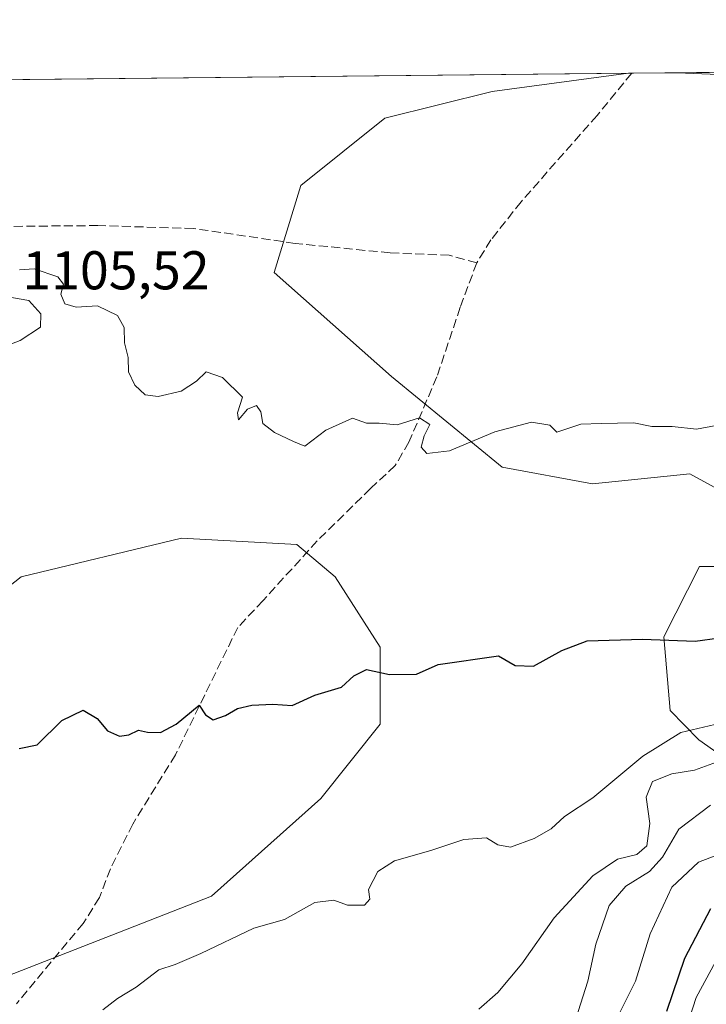
# Model space of a CAD drawing. Units: metres. Extents: x 569926 to 573366, y 4728786 to 4731134.
# Drawn here: x 572274 to 572401, y 4730953 to 4731134 of the extents above; entities that cross this region are included whole.
import ezdxf

# ---------------------------------------------------------------- set-up
doc = ezdxf.new("R2010")
doc.units = ezdxf.units.M
doc.header["$MEASUREMENT"] = 0
doc.linetypes.add('DGN Style 3', pattern=[2.307223458686699, 1.648016756204785, -0.6592067024819142])
for name, color, linetype, lineweight in [('Arbolado forestal CxS', 92, 'Continuous', 0), ('Comarca CxS', 21, 'Continuous', 0), ('Comunidad Autónoma CxS', 142, 'Continuous', 0), ('Curva de nivel maestra', 30, 'Continuous', 30), ('Curva de nivel normal', 30, 'Continuous', 0), ('Espacio natural protegido CxS', 121, 'Continuous', 0), ('Matorral CxS', 135, 'Continuous', 0), ('Municipio CxS', 4, 'Continuous', 0), ('Provincia CxS', 1, 'Continuous', 0), ('Rótulo de punto de cota en terreno', 7, 'Continuous', 0), ('Senda', 7, 'DGN Style 3', 0), ('Suelo desnudo CxS', 253, 'Continuous', 0)]:
    doc.layers.add(name, color=color, linetype=linetype, lineweight=lineweight)
doc.styles.add('Style-Arial', font='txt')

# ---------------------------------------------------------------- blocks, each defined once
blk = doc.blocks.new('*U8')
at = {"layer": 'Arbolado forestal CxS', "color": 92, "linetype": 'Continuous', "lineweight": 0}
blk.add_polyline3d([(572552.3812999995, 4731111.8355, 1098.258900000001), (572530.0399000002, 4731106.0909, 1099.868300000002), (572495.5691000001, 4731108.0065, 1102.882599999997), (572482.6913000002, 4731117.388499999, 1103.671499999997), (572472.8229, 4731119.855900001, 1104.551999999996), (572434.5824999996, 4731122.940300001, 1106.567299999995), (572395.2777000006, 4731124.534299999, 1107.645799999999), (572554.5562000005, 4731126.1854, 1097.763399999996)], close=True, dxfattribs=at)
for points in [[(572271.7991000004, 4730958.2751, 1096.829899999997), (572309.5752999998, 4730973.050899999, 1096.743100000007), (572329.6882999997, 4730991.068499999, 1097.980200000005), (572340.5765000005, 4731004.7411, 1099.411099999998), (572340.5767000001, 4731018.881100001, 1100.873200000002), (572332.3239000002, 4731031.8433, 1102.483999999997), (572325.2500999998, 4731037.735300001, 1102.998900000006), (572304.0283000004, 4731038.9135, 1102.902199999997), (572274.5531000001, 4731031.843900001, 1101.993700000006), (572253.8010999998, 4731015.5143, 1100.748500000002)], [(572175.8799000002, 4731122.26, 1103.243499999997), (572386.3165999996, 4731124.441400001, 1107.742800000007), (572361.1854999998, 4731121.0909, 1107.797099999996), (572341.4484999999, 4731116.157099999, 1107.859599999996), (572326.0285, 4731103.821699999, 1107.386199999994), (572321.0941000005, 4731087.7851, 1106.594899999996), (572342.6815, 4731068.6647, 1106.321800000005), (572363.0349000003, 4731052.0111, 1104.907399999996), (572379.6879000004, 4731048.9275, 1104.502600000007), (572397.5745000001, 4731050.7773, 1104.957299999995), (572409.9099000003, 4731043.992699999, 1103.728300000002), (572421.0736999996, 4731033.704299999, 1102.495699999999), (572399.3756999997, 4731033.704700001, 1102.524000000005), (572392.8195000002, 4731020.7763, 1100.661500000002), (572393.9899000004, 4731007.233700001, 1098.335399999996), (572399.2531000003, 4731001.826300001, 1095.930999999997), (572414.8152999999, 4730990.8533, 1084.784299999999), (572413.0906999996, 4730975.600099999, 1075.006699999998), (572422.1344999997, 4730963.020099999, 1061.647899999996), (572424.8642999995, 4730947.188100001, 1052.124100000001)]]:
    blk.add_polyline3d(points, dxfattribs=at)
blk = doc.blocks.new('*U15')
at = {"layer": 'Espacio natural protegido CxS', "color": 121, "linetype": 'Continuous', "lineweight": 0, "flags": 128}
blk.add_lwpolyline([(569926.2500005288, 4731098.93998265), (571955.4579479024, 4731119.975071923), (572641.466602655, 4731127.086345715), (573154.2917657205, 4731132.402372149), (573337.350000554, 4731134.29998265), (573340.3270641697, 4730853.882651342), (573347.3798000007, 4730189.569900001)], dxfattribs=at)

msp = doc.modelspace()

# ---------------------------------------------------------------- linework, layer by layer
at = {"layer": 'Arbolado forestal CxS', "color": 92, "linetype": 'Continuous', "lineweight": 0, "extrusion": (0.06191902491572986, 0.000641859622605374, 0.99808096984649), "elevation": 39584.3954577557, "flags": 128}
msp.add_lwpolyline([(4724937.164726147, -620144.1806380772), (4724937.164726146, -620303.7740601823)], dxfattribs=at)
at = {"layer": 'Arbolado forestal CxS', "color": 92, "linetype": 'Continuous', "lineweight": 0, "extrusion": (-0.02137360492823375, -0.0002215602314751349, 0.9997715338633302), "elevation": -12174.69830329014, "flags": 128}
msp.add_lwpolyline([(-4724937.193121615, 621067.300322859), (-4724937.193121615, 621277.796320032)], dxfattribs=at)
at = {"layer": 'Arbolado forestal CxS', "color": 92, "linetype": 'Continuous', "lineweight": 0}
for points in [[(572395.2753, 4731124.534399999, 1107.645900000003), (572434.5824999996, 4731122.940300001, 1106.567299999995), (572472.8229, 4731119.855900001, 1104.551999999996), (572482.6913000002, 4731117.388499999, 1103.671499999997), (572495.5691000001, 4731108.0065, 1102.882599999997), (572530.0399000002, 4731106.0909, 1099.868300000002), (572552.3812999995, 4731111.8355, 1098.258900000001), (572554.5562000005, 4731126.185500001, 1097.763399999996)], [(572386.3174999999, 4731124.441500001, 1107.742800000007), (572361.1854999998, 4731121.0909, 1107.797099999996), (572341.4484999999, 4731116.157099999, 1107.859599999996), (572326.0285, 4731103.821699999, 1107.386199999994), (572321.0941000005, 4731087.7851, 1106.594899999996), (572342.6815, 4731068.6647, 1106.321800000005), (572363.0349000003, 4731052.0111, 1104.907399999996), (572379.6879000004, 4731048.9275, 1104.502600000007), (572397.5745000001, 4731050.7773, 1104.957299999995), (572409.9099000003, 4731043.992699999, 1103.728300000002), (572421.0736999996, 4731033.704299999, 1102.495699999999), (572399.3756999997, 4731033.704700001, 1102.524000000005), (572392.8195000002, 4731020.7763, 1100.661500000002), (572393.9899000004, 4731007.233700001, 1098.335399999996), (572399.2531000003, 4731001.826300001, 1095.930999999997), (572414.8152999999, 4730990.8533, 1084.784299999999)], [(572253.8010999998, 4731015.5143, 1100.748500000002), (572274.5531000001, 4731031.843900001, 1101.993700000006), (572304.0283000004, 4731038.9135, 1102.902199999997), (572325.2500999998, 4731037.735300001, 1102.998900000006), (572332.3239000002, 4731031.8433, 1102.483999999997), (572340.5767000001, 4731018.881100001, 1100.873200000002), (572340.5765000005, 4731004.7411, 1099.411099999998), (572329.6882999997, 4730991.068499999, 1097.980200000005), (572309.5752999998, 4730973.050899999, 1096.743100000007), (572271.7991000004, 4730958.2751, 1096.829899999997)]]:
    msp.add_polyline3d(points, dxfattribs=at)
at = {"layer": 'Comarca CxS', "color": 21, "linetype": 'Continuous', "lineweight": 0, "flags": 128}
msp.add_lwpolyline([(570007.4610951458, 4728786.178684757), (569949.6700005289, 4728785.579982677), (569949.5955578084, 4728792.933219776), (569926.2500005288, 4731098.93998265), (571955.4579479024, 4731119.975071923), (572641.466602655, 4731127.086345715), (573154.2917657205, 4731132.402372149), (573337.350000554, 4731134.29998265), (573340.3270641697, 4730853.882651342), (573347.3798000007, 4730189.569900001), (573350.9063680271, 4729857.39062517), (573354.9108306961, 4729480.199916412), (573360.4133000008, 4728961.907700002), (573361.6496999991, 4728845.445599998), (573361.9100005542, 4728820.929982672), (573346.6540724874, 4728820.771955938), (573227.3953172923, 4728819.536464158), (572795.8511013002, 4728815.065774396), (572781.474800754, 4728814.916827252), (572621.1536015519, 4728813.255950153), (571980.5489765927, 4728806.619408917), (571188.165408143, 4728798.41050241), (571005.9334770817, 4728796.522622669), (570909.3227112477, 4728795.521757966)], close=True, dxfattribs=at)
at = {"layer": 'Comunidad Autónoma CxS', "color": 142, "linetype": 'Continuous', "lineweight": 0, "flags": 128}
msp.add_lwpolyline([(570007.4610951458, 4728786.178684757), (569949.6700005289, 4728785.579982677), (569949.5955578084, 4728792.933219776), (569926.2500005288, 4731098.93998265), (571955.4579479024, 4731119.975071923), (572641.466602655, 4731127.086345715), (573154.2917657205, 4731132.402372149), (573337.350000554, 4731134.29998265), (573340.3270641697, 4730853.882651342), (573347.3798000007, 4730189.569900001), (573350.9063680271, 4729857.39062517), (573354.9108306961, 4729480.199916412), (573360.4133000008, 4728961.907700002), (573361.6496999991, 4728845.445599998), (573361.9100005542, 4728820.929982672), (573346.6540724874, 4728820.771955938), (573227.3953172923, 4728819.536464158), (572795.8511013002, 4728815.065774396), (572781.474800754, 4728814.916827252), (572621.1536015519, 4728813.255950153), (571980.5489765927, 4728806.619408917), (571188.165408143, 4728798.41050241), (571005.9334770817, 4728796.522622669), (570909.3227112477, 4728795.521757966)], close=True, dxfattribs=at)
at = {"layer": 'Curva de nivel maestra', "color": 30, "linetype": 'Continuous', "lineweight": 30, "flags": 128}
for points, elevation in [([(572274.2000000002, 4731000.220100001), (572277.4600000001, 4731000.880100001), (572282.0499999998, 4731005.360099999), (572285.9800000004, 4731007.300100001), (572288.5, 4731005.7401), (572290.4000000004, 4731003.4801), (572292.6100000005, 4731002.530099999), (572294.3399999999, 4731002.7601), (572296.1399999997, 4731003.630100001), (572297.79, 4731003.2601), (572300.1799999997, 4731003.170100001), (572303.0800000001, 4731004.700099999), (572307.29, 4731008.220100001), (572308.4800000004, 4731006.4101), (572309.8600000005, 4731005.4901), (572312.1500000004, 4731006.300100001), (572314.3200000003, 4731007.620100001), (572316.9800000004, 4731008.2301), (572320.8799999999, 4731008.4001), (572324.3899999997, 4731008.170100001), (572328.5800000001, 4731010.0701), (572333.4800000004, 4731011.4901), (572335.7599999999, 4731013.630100001), (572338.0800000001, 4731014.7601), (572342.29, 4731013.870100001), (572347.2999999998, 4731013.920100001), (572351.2800000003, 4731015.700099999), (572362.3799999999, 4731017.290100001), (572365.4600000001, 4731015.520099999), (572368.79, 4731015.4001), (572374.0199999996, 4731018.2501), (572378.6799999997, 4731020.050100001), (572388.8499999996, 4731020.340100001), (572398.5800000001, 4731019.960100001), (572411.9800000004, 4731021.8301)], 1100), ([(572393.3399999999, 4730951.940099999), (572396.6399999997, 4730961.6801), (572401.4299999997, 4730970.8201)], 1075)]:
    msp.add_lwpolyline(points, dxfattribs=dict(at, elevation=elevation))
at = {"layer": 'Curva de nivel normal', "color": 30, "linetype": 'Continuous', "lineweight": 0, "flags": 128}
for points, elevation in [([(572274.25, 4731088.270099999), (572276.9199999999, 4731088.470100001), (572281.2999999998, 4731086.970100001), (572282.3200000003, 4731085.6501), (572281.8300000001, 4731083.8301), (572282.5499999998, 4731082.040100001), (572284.6699999999, 4731081.4001), (572288.6100000005, 4731081.640100001), (572292.2400000002, 4731079.9001), (572293.4800000004, 4731077.6601), (572293.54, 4731074.880100001), (572294.2599999999, 4731072.170100001), (572294.2800000003, 4731069.530099999), (572295.4800000004, 4731067.0601), (572297.3899999997, 4731065.300100001), (572299.7800000003, 4731065.0001), (572303.9699999997, 4731065.9901), (572306.7800000003, 4731067.8301), (572308.5899999999, 4731069.550100001), (572311.5800000001, 4731068.470100001), (572315.29, 4731064.870100001), (572314.3399999999, 4731062.0001), (572314.5199999996, 4731060.720100001), (572316.2100000001, 4731062.670100001), (572317.8399999999, 4731063.300100001), (572318.6399999997, 4731062.1601), (572319.0300000003, 4731060.020099999), (572321.1699999999, 4731058.350099999), (572324.6399999997, 4731056.720100001), (572326.7400000002, 4731055.860099999), (572330.5800000001, 4731058.780099999), (572335.54, 4731060.9801), (572338.0599999996, 4731060.0801), (572340.4100000003, 4731060.0701), (572343.75, 4731059.7601), (572347.8600000005, 4731061.0801), (572349.7599999999, 4731059.840100001), (572348.7199999997, 4731057.770099999), (572348.1200000001, 4731055.6601), (572349.1900000004, 4731054.4901), (572353.3300000001, 4731055.0001), (572361.7100000001, 4731058.4901), (572368.4600000001, 4731060.2401), (572371.7999999998, 4731059.710100001), (572373.0800000001, 4731058.450099999), (572377.5300000003, 4731059.920100001), (572381.25, 4731060.050100001), (572387.25, 4731060.120100001), (572390.5599999996, 4731059.4801), (572394.2999999998, 4731059.440099999), (572398.7999999998, 4731058.950099999), (572402.4199999999, 4731059.6501)], 1105), ([(572270.7100000001, 4731073.850099999), (572274.3600000005, 4731075.300100001), (572278.0800000001, 4731077.7401), (572278.1699999999, 4731080.190099999), (572275.9500000002, 4731082.620100001), (572272.75, 4731083.190099999)], 1105), ([(572289.5999999996, 4730952.1801), (572292.2999999998, 4730954.2501), (572295.7000000002, 4730956.3301), (572299.8600000005, 4730959.5101), (572302.8700000001, 4730960.5101), (572307.6100000005, 4730962.5101), (572317.3300000001, 4730967.200099999), (572322.9699999997, 4730968.7501), (572328.5899999999, 4730971.920100001), (572332.0800000001, 4730972.350099999), (572334.5800000001, 4730971.420100001), (572337.7100000001, 4730971.4001), (572338.7000000002, 4730972.550100001), (572338.4600000001, 4730974.3201), (572340.1900000004, 4730977.5801), (572343.25, 4730979.550100001), (572349.9199999999, 4730981.4801), (572355.9800000004, 4730983.4801), (572360.1699999999, 4730983.8301), (572362.2699999996, 4730982.540100001), (572364.5999999996, 4730982.0801), (572368.9299999997, 4730983.690099999), (572372.0599999996, 4730985.450099999), (572374.5199999996, 4730987.7301), (572379.7599999999, 4730991.1501), (572388.9600000001, 4730998.8201), (572395.9500000002, 4731003.1501), (572402.1600000003, 4731004.630100001)], 1095), ([(572358.7300000004, 4730952.280099999), (572362.2699999996, 4730955.370100001), (572366.6799999997, 4730960.600099999), (572372.6399999997, 4730969.110099999), (572379.7199999997, 4730976.800100001), (572384.2800000003, 4730979.9001), (572387.8300000001, 4730980.710100001), (572389.6399999997, 4730982.340100001), (572390.2300000004, 4730986.420100001), (572389.5199999996, 4730991.3101), (572390.7000000002, 4730994.1601), (572394.2400000002, 4730995.5701), (572398.4400000004, 4730996.2501), (572402.5, 4730997.700099999)], 1090), ([(572376.1900000004, 4730949.1801), (572378.79, 4730957.4101), (572380.2599999999, 4730964.2501), (572382.7300000004, 4730971.360099999), (572385.7800000003, 4730974.9101), (572390.1799999997, 4730977.590100001), (572392.5300000003, 4730980.2301), (572395.5599999996, 4730985.420100001), (572401.3799999999, 4730989.8201)], 1085), ([(572383.4400000004, 4730949.0801), (572387.5700000003, 4730957.460100001), (572390.29, 4730966.1501), (572394.2599999999, 4730974.700099999), (572399.1900000004, 4730979.300100001), (572409.7800000003, 4730983.350099999)], 1080), ([(572395.7999999998, 4730945.270099999), (572398.7599999999, 4730954.450099999), (572403.9199999999, 4730963.9101)], 1070)]:
    msp.add_lwpolyline(points, dxfattribs=dict(at, elevation=elevation))
at = {"layer": 'Matorral CxS', "color": 135, "linetype": 'Continuous', "lineweight": 0}
msp.add_polyline3d([(572253.8010999998, 4731015.5143, 1100.748500000002), (572274.5531000001, 4731031.843900001, 1101.993700000006), (572304.0283000004, 4731038.9135, 1102.902199999997), (572325.2500999998, 4731037.735300001, 1102.998900000006), (572332.3239000002, 4731031.8433, 1102.483999999997), (572340.5767000001, 4731018.881100001, 1100.873200000002), (572340.5765000005, 4731004.7411, 1099.411099999998), (572329.6882999997, 4730991.068499999, 1097.980200000005), (572309.5752999998, 4730973.050899999, 1096.743100000007), (572271.7991000004, 4730958.2751, 1096.829899999997)], dxfattribs=at)
msp.add_polyline3d([(572253.8010999998, 4731015.5143, 1100.748500000002), (572274.5531000001, 4731031.843900001, 1101.993700000006), (572304.0283000004, 4731038.9135, 1102.902199999997), (572325.2500999998, 4731037.735300001, 1102.998900000006), (572332.3239000002, 4731031.8433, 1102.483999999997), (572340.5767000001, 4731018.881100001, 1100.873200000002), (572340.5765000005, 4731004.7411, 1099.411099999998), (572329.6882999997, 4730991.068499999, 1097.980200000005), (572309.5752999998, 4730973.050899999, 1096.743100000007), (572271.7991000004, 4730958.2751, 1096.829899999997)], dxfattribs=at)
at = {"layer": 'Municipio CxS', "color": 4, "linetype": 'Continuous', "lineweight": 0, "flags": 128}
msp.add_lwpolyline([(571955.4579479024, 4731119.975071923), (572641.466602655, 4731127.086345715), (573154.2917657205, 4731132.402372149)], dxfattribs=at)
at = {"layer": 'Provincia CxS', "color": 1, "linetype": 'Continuous', "lineweight": 0, "flags": 128}
msp.add_lwpolyline([(570007.4610951458, 4728786.178684757), (569949.6700005289, 4728785.579982677), (569949.5955578084, 4728792.933219776), (569926.2500005288, 4731098.93998265), (571955.4579479024, 4731119.975071923), (572641.466602655, 4731127.086345715), (573154.2917657205, 4731132.402372149), (573337.350000554, 4731134.29998265), (573340.3270641697, 4730853.882651342), (573347.3798000007, 4730189.569900001), (573350.9063680271, 4729857.39062517), (573354.9108306961, 4729480.199916412), (573360.4133000008, 4728961.907700002), (573361.6496999991, 4728845.445599998), (573361.9100005542, 4728820.929982672), (573346.6540724874, 4728820.771955938), (573227.3953172923, 4728819.536464158), (572795.8511013002, 4728815.065774396), (572781.474800754, 4728814.916827252), (572621.1536015519, 4728813.255950153), (571980.5489765927, 4728806.619408917), (571188.165408143, 4728798.41050241), (571005.9334770817, 4728796.522622669), (570909.3227112477, 4728795.521757966)], close=True, dxfattribs=at)
at = {"layer": 'Senda', "color": 7, "linetype": 'DGN Style 3', "lineweight": 0}
for points in [[(572386.8777000001, 4731124.4472, 1141.042400000006), (572380.5000999998, 4731116.6801, 1126.778999999995), (572366.5201000003, 4731100.800100001, 1110.110199999996), (572360.9801000003, 4731093.800100001, 1110.6682), (572358.3601000002, 4731089.5601, 1109.293799999999)], [(572358.3601000002, 4731089.5601, 1109.293799999999), (572353.3201000001, 4731090.970100001, 1108.887300000002), (572342.4200999998, 4731091.4101, 1113.1535), (572324.9600999998, 4731093.1601, 1111.266399999993), (572306.2600999996, 4731095.890100001, 1127.632700000002), (572288.6801000005, 4731096.4301, 1124.986399999995), (572272.6700999998, 4731096.280099999, 1120.2019)], [(572358.3601000002, 4731089.5601, 1109.293799999999), (572355.3400999998, 4731081.390100001, 1109.523799999995), (572351.0301000001, 4731068.590100001, 1106.845799999996), (572345.8901000004, 4731056.590100001, 1107.311300000001), (572343.3701, 4731052.280099999, 1108.729300000006), (572338.8501000004, 4731048.0801, 1116.392699999997), (572329.0301000001, 4731038.440099999, 1111.0625), (572319.0500999996, 4731027.440099999, 1105.362200000003), (572314.4001000002, 4731022.520099999, 1102.383400000006), (572302.9301000005, 4730999.050100001, 1101.348700000002), (572295.0900999998, 4730986.340100001, 1100.125), (572290.9700999996, 4730978.120100001, 1099.5046), (572288.9301000005, 4730972.8201, 1098.332999999999), (572285.9801000003, 4730968.0701, 1098.036300000007), (572273.6601, 4730953.2601, 1109.258400000006)]]:
    msp.add_polyline3d(points, dxfattribs=at)
at = {"layer": 'Suelo desnudo CxS', "color": 253, "linetype": 'Continuous', "lineweight": 0, "extrusion": (0.01407408023277741, 0.0001454555498163774, 0.9999009446481608), "elevation": 9851.612321585664, "flags": 128}
msp.add_lwpolyline([(572314.034165301, 4731123.058477249), (572314.5954209027, 4731123.064277248)], dxfattribs=at)
at = {"layer": 'Suelo desnudo CxS', "color": 253, "linetype": 'Continuous', "lineweight": 0, "extrusion": (0.01060553221112936, 0.0001099705767378111, 0.9999437537146731), "elevation": 7698.424546778802, "flags": 128}
msp.add_lwpolyline([(572342.9384070189, 4731123.629207799), (572351.3387795589, 4731123.716307799)], dxfattribs=at)
at = {"layer": 'Suelo desnudo CxS', "color": 253, "linetype": 'Continuous', "lineweight": 0}
for points in [[(572395.2753, 4731124.534399999, 1107.645900000003), (572434.5824999996, 4731122.940300001, 1106.567299999995), (572472.8229, 4731119.855900001, 1104.551999999996), (572482.6913000002, 4731117.388499999, 1103.671499999997), (572495.5691000001, 4731108.0065, 1102.882599999997), (572530.0399000002, 4731106.0909, 1099.868300000002), (572552.3812999995, 4731111.8355, 1098.258900000001), (572554.5562000005, 4731126.185500001, 1097.763399999996)], [(572409.9099000003, 4731043.992699999, 1103.728300000002), (572397.5745000001, 4731050.7773, 1104.957299999995), (572379.6879000004, 4731048.9275, 1104.502600000007), (572363.0349000003, 4731052.0111, 1104.907399999996), (572342.6815, 4731068.6647, 1106.321800000005), (572321.0941000005, 4731087.7851, 1106.594899999996), (572326.0285, 4731103.821699999, 1107.386199999994), (572341.4484999999, 4731116.157099999, 1107.859599999996), (572361.1854999998, 4731121.0909, 1107.797099999996), (572386.3165999996, 4731124.441400001, 1107.742800000007), (572395.2777000006, 4731124.534299999, 1107.645799999999), (572434.5824999996, 4731122.940300001, 1106.567299999995)], [(572386.3174999999, 4731124.441500001, 1107.742800000007), (572361.1854999998, 4731121.0909, 1107.797099999996), (572341.4484999999, 4731116.157099999, 1107.859599999996), (572326.0285, 4731103.821699999, 1107.386199999994), (572321.0941000005, 4731087.7851, 1106.594899999996), (572342.6815, 4731068.6647, 1106.321800000005), (572363.0349000003, 4731052.0111, 1104.907399999996), (572379.6879000004, 4731048.9275, 1104.502600000007), (572397.5745000001, 4731050.7773, 1104.957299999995), (572409.9099000003, 4731043.992699999, 1103.728300000002), (572421.0736999996, 4731033.704299999, 1102.495699999999), (572399.3756999997, 4731033.704700001, 1102.524000000005), (572392.8195000002, 4731020.7763, 1100.661500000002), (572393.9899000004, 4731007.233700001, 1098.335399999996), (572399.2531000003, 4731001.826300001, 1095.930999999997), (572414.8152999999, 4730990.8533, 1084.784299999999)], [(572414.8152999999, 4730990.8533, 1084.784299999999), (572399.2531000003, 4731001.826300001, 1095.930999999997), (572393.9899000004, 4731007.233700001, 1098.335399999996), (572392.8195000002, 4731020.7763, 1100.661500000002), (572399.3756999997, 4731033.704700001, 1102.524000000005), (572421.0736999996, 4731033.704299999, 1102.495699999999)]]:
    msp.add_polyline3d(points, dxfattribs=at)

# ---------------------------------------------------------------- block references
at = {"layer": 'Arbolado forestal CxS', "color": 92, "linetype": 'Continuous', "lineweight": 0}
msp.add_blockref('*U8', (0, 0), dxfattribs=at)
at = {"layer": 'Espacio natural protegido CxS', "color": 121, "linetype": 'Continuous', "lineweight": 0}
msp.add_blockref('*U15', (0, 0), dxfattribs=at)

# ---------------------------------------------------------------- texts
at = {"layer": 'Rótulo de punto de cota en terreno', "color": 7, "linetype": 'Continuous', "lineweight": 0, "style": 'Style-Arial'}
msp.add_text('1105,52', height=7.000000000000002, dxfattribs=at).set_placement((572274.7577999998, 4731084.697799999))

doc.saveas('drawing.dxf')
